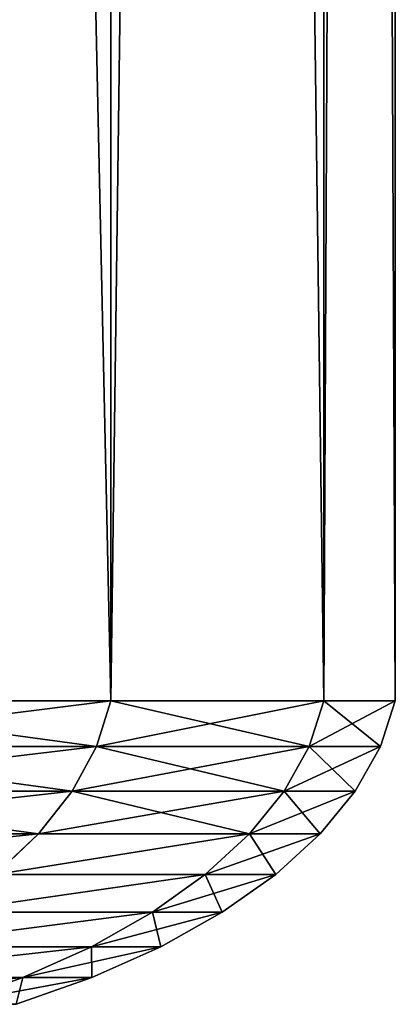
# Model space of a CAD drawing. Extents: x 0 to 5141, y 0 to 5116.
# Drawn here: x 3654 to 3665, y 494 to 521 of the extents above; entities that cross this region are included whole.
import ezdxf

# ---------------------------------------------------------------- set-up
doc = ezdxf.new("R2010")
doc.units = 0
doc.header["$LTSCALE"] = 25.4
doc.layers.get('0').update_dxf_attribs({"color": 13, "linetype": 'CONTINUOUS'})

msp = doc.modelspace()

# ---------------------------------------------------------------- linework, layer by layer
at = {"color": 9}
for p, q in [((3656.97, 942.194, 289.528), (3656.97, 502.194, 289.528)), ((3656.97, 942.194, 289.528), (3656.97, 502.194, 289.528)), ((3656.97, 942.194, 170.472), (3656.97, 502.194, 170.472)), ((3656.97, 942.194, 170.472), (3656.97, 502.194, 170.472)), ((3662.839, 942.194, 260.021), (3662.839, 502.194, 260.021)), ((3662.839, 942.194, 199.979), (3662.839, 502.194, 199.979)), ((3662.839, 942.194, 199.979), (3662.839, 502.194, 199.979)), ((3662.839, 942.194, 260.021), (3662.839, 502.194, 260.021)), ((3664.807, 942.194, 230), (3664.807, 502.194, 230)), ((3664.807, 942.194, 230), (3664.807, 502.194, 230)), ((3647.299, 502.194, 318.017), (3656.97, 502.194, 289.528)), ((3647.299, 502.194, 318.017), (3656.97, 502.194, 289.528)), ((3656.97, 502.194, 170.472), (3647.299, 502.194, 141.983)), ((3656.97, 502.194, 170.472), (3647.299, 502.194, 141.983)), ((3656.97, 502.194, 289.528), (3656.572, 500.937, 289.422)), ((3656.97, 502.194, 289.528), (3656.572, 500.937, 289.422)), ((3656.97, 502.194, 170.472), (3656.572, 500.937, 170.578)), ((3656.97, 502.194, 170.472), (3656.572, 500.937, 170.578)), ((3656.97, 502.194, 289.528), (3662.839, 502.194, 260.021)), ((3656.97, 502.194, 289.528), (3662.839, 502.194, 260.021)), ((3662.839, 502.194, 199.979), (3656.97, 502.194, 170.472)), ((3662.839, 502.194, 199.979), (3656.97, 502.194, 170.472)), ((3662.839, 502.194, 260.021), (3662.431, 500.937, 259.967)), ((3662.839, 502.194, 199.979), (3662.431, 500.937, 200.033)), ((3662.839, 502.194, 260.021), (3662.431, 500.937, 259.967)), ((3662.839, 502.194, 199.979), (3662.431, 500.937, 200.033)), ((3662.839, 502.194, 260.021), (3664.807, 502.194, 230)), ((3664.807, 502.194, 230), (3662.839, 502.194, 199.979)), ((3664.807, 502.194, 230), (3662.839, 502.194, 199.979)), ((3662.839, 502.194, 260.021), (3664.807, 502.194, 230)), ((3664.807, 502.194, 230), (3664.395, 500.937, 230)), ((3664.807, 502.194, 230), (3664.395, 500.937, 230)), ((3646.919, 500.937, 317.86), (3656.572, 500.937, 289.422)), ((3646.919, 500.937, 317.86), (3656.572, 500.937, 289.422)), ((3656.572, 500.937, 170.578), (3646.919, 500.937, 142.14)), ((3656.572, 500.937, 170.578), (3646.919, 500.937, 142.14)), ((3656.572, 500.937, 289.422), (3655.903, 499.712, 289.242)), ((3656.572, 500.937, 289.422), (3655.903, 499.712, 289.242)), ((3656.572, 500.937, 170.578), (3655.903, 499.712, 170.758)), ((3656.572, 500.937, 170.578), (3655.903, 499.712, 170.758)), ((3656.572, 500.937, 289.422), (3662.431, 500.937, 259.967)), ((3656.572, 500.937, 289.422), (3662.431, 500.937, 259.967)), ((3662.431, 500.937, 200.033), (3656.572, 500.937, 170.578)), ((3662.431, 500.937, 200.033), (3656.572, 500.937, 170.578)), ((3662.431, 500.937, 259.967), (3661.744, 499.712, 259.877)), ((3662.431, 500.937, 259.967), (3661.744, 499.712, 259.877)), ((3662.431, 500.937, 200.033), (3661.744, 499.712, 200.123)), ((3662.431, 500.937, 200.033), (3661.744, 499.712, 200.123)), ((3662.431, 500.937, 259.967), (3664.395, 500.937, 230)), ((3662.431, 500.937, 259.967), (3664.395, 500.937, 230)), ((3664.395, 500.937, 230), (3662.431, 500.937, 200.033)), ((3664.395, 500.937, 230), (3662.431, 500.937, 200.033)), ((3664.395, 500.937, 230), (3663.702, 499.712, 230)), ((3664.395, 500.937, 230), (3663.702, 499.712, 230)), ((3646.278, 499.712, 317.594), (3655.903, 499.712, 289.242)), ((3646.278, 499.712, 317.594), (3655.903, 499.712, 289.242)), ((3655.903, 499.712, 170.758), (3646.278, 499.712, 142.406)), ((3655.903, 499.712, 170.758), (3646.278, 499.712, 142.406)), ((3655.903, 499.712, 289.242), (3654.97, 498.533, 288.992)), ((3655.903, 499.712, 289.242), (3654.97, 498.533, 288.992)), ((3655.903, 499.712, 170.758), (3654.97, 498.533, 171.008)), ((3655.903, 499.712, 170.758), (3654.97, 498.533, 171.008)), ((3655.903, 499.712, 289.242), (3661.744, 499.712, 259.877)), ((3655.903, 499.712, 289.242), (3661.744, 499.712, 259.877)), ((3661.744, 499.712, 200.123), (3655.903, 499.712, 170.758)), ((3661.744, 499.712, 200.123), (3655.903, 499.712, 170.758)), ((3661.744, 499.712, 259.877), (3660.786, 498.533, 259.751)), ((3661.744, 499.712, 200.123), (3660.786, 498.533, 200.249)), ((3661.744, 499.712, 259.877), (3660.786, 498.533, 259.751)), ((3661.744, 499.712, 200.123), (3660.786, 498.533, 200.249)), ((3661.744, 499.712, 259.877), (3663.702, 499.712, 230)), ((3661.744, 499.712, 259.877), (3663.702, 499.712, 230)), ((3663.702, 499.712, 230), (3661.744, 499.712, 200.123)), ((3663.702, 499.712, 230), (3661.744, 499.712, 200.123)), ((3663.702, 499.712, 230), (3662.736, 498.533, 230)), ((3663.702, 499.712, 230), (3662.736, 498.533, 230)), ((3645.386, 498.533, 317.225), (3654.97, 498.533, 288.992)), ((3645.386, 498.533, 317.225), (3654.97, 498.533, 288.992)), ((3654.97, 498.533, 171.008), (3645.386, 498.533, 142.775)), ((3654.97, 498.533, 171.008), (3645.386, 498.533, 142.775)), ((3654.97, 498.533, 288.992), (3653.785, 497.417, 288.675)), ((3654.97, 498.533, 288.992), (3653.785, 497.417, 288.675)), ((3654.97, 498.533, 171.008), (3653.785, 497.417, 171.325)), ((3654.97, 498.533, 171.008), (3653.785, 497.417, 171.325)), ((3654.97, 498.533, 288.992), (3660.786, 498.533, 259.751)), ((3654.97, 498.533, 288.992), (3660.786, 498.533, 259.751)), ((3660.786, 498.533, 200.249), (3654.97, 498.533, 171.008)), ((3660.786, 498.533, 200.249), (3654.97, 498.533, 171.008)), ((3660.786, 498.533, 259.751), (3659.57, 497.417, 259.591)), ((3660.786, 498.533, 259.751), (3659.57, 497.417, 259.591)), ((3660.786, 498.533, 200.249), (3659.57, 497.417, 200.409)), ((3660.786, 498.533, 200.249), (3659.57, 497.417, 200.409)), ((3660.786, 498.533, 259.751), (3662.736, 498.533, 230)), ((3660.786, 498.533, 259.751), (3662.736, 498.533, 230)), ((3662.736, 498.533, 230), (3660.786, 498.533, 200.249)), ((3662.736, 498.533, 230), (3660.786, 498.533, 200.249)), ((3662.736, 498.533, 230), (3661.51, 497.417, 230)), ((3662.736, 498.533, 230), (3661.51, 497.417, 230)), ((3653.785, 497.417, 288.675), (3659.57, 497.417, 259.591)), ((3653.785, 497.417, 288.675), (3659.57, 497.417, 259.591)), ((3659.57, 497.417, 200.409), (3653.785, 497.417, 171.325)), ((3659.57, 497.417, 200.409), (3653.785, 497.417, 171.325)), ((3659.57, 497.417, 259.591), (3658.112, 496.377, 259.399)), ((3659.57, 497.417, 259.591), (3658.112, 496.377, 259.399)), ((3659.57, 497.417, 200.409), (3658.112, 496.377, 200.601)), ((3659.57, 497.417, 200.409), (3658.112, 496.377, 200.601)), ((3659.57, 497.417, 259.591), (3661.51, 497.417, 230)), ((3659.57, 497.417, 259.591), (3661.51, 497.417, 230)), ((3661.51, 497.417, 230), (3659.57, 497.417, 200.409)), ((3661.51, 497.417, 230), (3659.57, 497.417, 200.409)), ((3661.51, 497.417, 230), (3660.039, 496.377, 230)), ((3661.51, 497.417, 230), (3660.039, 496.377, 230)), ((3652.365, 496.377, 288.294), (3658.112, 496.377, 259.399)), ((3652.365, 496.377, 288.294), (3658.112, 496.377, 259.399)), ((3658.112, 496.377, 200.601), (3652.365, 496.377, 171.706)), ((3658.112, 496.377, 200.601), (3652.365, 496.377, 171.706)), ((3658.112, 496.377, 259.399), (3656.43, 495.427, 259.177)), ((3658.112, 496.377, 200.601), (3656.43, 495.427, 200.823)), ((3658.112, 496.377, 259.399), (3656.43, 495.427, 259.177)), ((3658.112, 496.377, 200.601), (3656.43, 495.427, 200.823)), ((3658.112, 496.377, 259.399), (3660.039, 496.377, 230)), ((3658.112, 496.377, 259.399), (3660.039, 496.377, 230)), ((3660.039, 496.377, 230), (3658.112, 496.377, 200.601)), ((3660.039, 496.377, 230), (3658.112, 496.377, 200.601)), ((3660.039, 496.377, 230), (3658.343, 495.427, 230)), ((3660.039, 496.377, 230), (3658.343, 495.427, 230)), ((3650.726, 495.427, 287.855), (3656.43, 495.427, 259.177)), ((3650.726, 495.427, 287.855), (3656.43, 495.427, 259.177)), ((3656.43, 495.427, 200.823), (3650.726, 495.427, 172.145)), ((3656.43, 495.427, 200.823), (3650.726, 495.427, 172.145)), ((3656.43, 495.427, 259.177), (3654.546, 494.578, 258.929)), ((3656.43, 495.427, 200.823), (3654.546, 494.578, 201.071)), ((3656.43, 495.427, 259.177), (3654.546, 494.578, 258.929)), ((3656.43, 495.427, 200.823), (3654.546, 494.578, 201.071)), ((3656.43, 495.427, 259.177), (3658.343, 495.427, 230)), ((3656.43, 495.427, 259.177), (3658.343, 495.427, 230)), ((3658.343, 495.427, 230), (3656.43, 495.427, 200.823)), ((3658.343, 495.427, 230), (3656.43, 495.427, 200.823)), ((3658.343, 495.427, 230), (3656.442, 494.578, 230)), ((3658.343, 495.427, 230), (3656.442, 494.578, 230)), ((3648.89, 494.578, 287.363), (3654.546, 494.578, 258.929)), ((3648.89, 494.578, 287.363), (3654.546, 494.578, 258.929)), ((3654.546, 494.578, 201.071), (3648.89, 494.578, 172.637)), ((3654.546, 494.578, 201.071), (3648.89, 494.578, 172.637)), ((3654.546, 494.578, 258.929), (3652.484, 493.843, 258.658)), ((3654.546, 494.578, 201.071), (3652.484, 493.843, 201.342)), ((3654.546, 494.578, 258.929), (3652.484, 493.843, 258.658)), ((3654.546, 494.578, 201.071), (3652.484, 493.843, 201.342)), ((3656.442, 494.578, 230), (3654.362, 493.843, 230)), ((3656.442, 494.578, 230), (3654.362, 493.843, 230)), ((3654.546, 494.578, 258.929), (3656.442, 494.578, 230)), ((3654.546, 494.578, 258.929), (3656.442, 494.578, 230)), ((3656.442, 494.578, 230), (3654.546, 494.578, 201.071)), ((3656.442, 494.578, 230), (3654.546, 494.578, 201.071))]:
    msp.add_line(p, q, dxfattribs=at)

# ---------------------------------------------------------------- meshes
at = {"color": 197}
mesh = msp.add_polyface(dxfattribs=at)
corners = [(3656.97, 942.194, 289.528), (3647.299, 502.194, 318.017), (3656.97, 502.194, 289.528), (3647.299, 942.194, 318.017)]
mesh.append_faces([[corners[k] for k in face] for face in [(0, 1, 2), (1, 0, 3)]], dxfattribs={"vtx0": -1, "color": 197})
mesh = msp.add_polyface(dxfattribs=at)
corners = [(3647.299, 942.194, 141.983), (3656.97, 502.194, 170.472), (3647.299, 502.194, 141.983), (3656.97, 942.194, 170.472)]
mesh.append_faces([[corners[k] for k in face] for face in [(0, 1, 2), (1, 0, 3)]], dxfattribs={"vtx0": -1, "color": 197})
mesh = msp.add_polyface(dxfattribs=at)
corners = [(3662.839, 942.194, 260.021), (3656.97, 502.194, 289.528), (3662.839, 502.194, 260.021), (3656.97, 942.194, 289.528)]
mesh.append_faces([[corners[k] for k in face] for face in [(0, 1, 2), (1, 0, 3)]], dxfattribs={"vtx0": -1, "color": 197})
mesh = msp.add_polyface(dxfattribs=at)
corners = [(3656.97, 942.194, 170.472), (3662.839, 502.194, 199.979), (3656.97, 502.194, 170.472), (3662.839, 942.194, 199.979)]
mesh.append_faces([[corners[k] for k in face] for face in [(0, 1, 2), (1, 0, 3)]], dxfattribs={"vtx0": -1, "color": 197})
mesh = msp.add_polyface(dxfattribs=at)
corners = [(3662.839, 942.194, 199.979), (3664.807, 502.194, 230), (3662.839, 502.194, 199.979), (3664.807, 942.194, 230)]
mesh.append_faces([[corners[k] for k in face] for face in [(0, 1, 2), (1, 0, 3)]], dxfattribs={"vtx0": -1, "color": 197})
mesh = msp.add_polyface(dxfattribs=at)
corners = [(3664.807, 942.194, 230), (3662.839, 502.194, 260.021), (3664.807, 502.194, 230), (3662.839, 942.194, 260.021)]
mesh.append_faces([[corners[k] for k in face] for face in [(0, 1, 2), (1, 0, 3)]], dxfattribs={"vtx0": -1, "color": 197})
at = {"color": 28}
mesh = msp.add_polyface(dxfattribs=at)
corners = [(3656.97, 502.194, 289.528), (3646.919, 500.937, 317.86), (3656.572, 500.937, 289.422), (3647.299, 502.194, 318.017)]
mesh.append_faces([[corners[k] for k in face] for face in [(0, 1, 2), (1, 0, 3)]], dxfattribs={"vtx0": -1, "color": 28})
mesh = msp.add_polyface(dxfattribs=at)
corners = [(3647.299, 502.194, 141.983), (3656.572, 500.937, 170.578), (3646.919, 500.937, 142.14), (3656.97, 502.194, 170.472)]
mesh.append_faces([[corners[k] for k in face] for face in [(0, 1, 2), (1, 0, 3)]], dxfattribs={"vtx0": -1, "color": 28})
mesh = msp.add_polyface(dxfattribs=at)
corners = [(3662.839, 502.194, 260.021), (3656.572, 500.937, 289.422), (3662.431, 500.937, 259.967), (3656.97, 502.194, 289.528)]
mesh.append_faces([[corners[k] for k in face] for face in [(0, 1, 2), (1, 0, 3)]], dxfattribs={"vtx0": -1, "color": 28})
mesh = msp.add_polyface(dxfattribs=at)
corners = [(3656.97, 502.194, 170.472), (3662.431, 500.937, 200.033), (3656.572, 500.937, 170.578), (3662.839, 502.194, 199.979)]
mesh.append_faces([[corners[k] for k in face] for face in [(0, 1, 2), (1, 0, 3)]], dxfattribs={"vtx0": -1, "color": 28})
mesh = msp.add_polyface(dxfattribs=at)
corners = [(3664.807, 502.194, 230), (3662.431, 500.937, 259.967), (3664.395, 500.937, 230), (3662.839, 502.194, 260.021)]
mesh.append_faces([[corners[k] for k in face] for face in [(0, 1, 2), (1, 0, 3)]], dxfattribs={"vtx0": -1, "color": 28})
mesh = msp.add_polyface(dxfattribs=at)
corners = [(3662.839, 502.194, 199.979), (3664.395, 500.937, 230), (3662.431, 500.937, 200.033), (3664.807, 502.194, 230)]
mesh.append_faces([[corners[k] for k in face] for face in [(0, 1, 2), (1, 0, 3)]], dxfattribs={"vtx0": -1, "color": 28})
mesh = msp.add_polyface(dxfattribs=at)
corners = [(3656.572, 500.937, 289.422), (3646.278, 499.712, 317.594), (3655.903, 499.712, 289.242), (3646.919, 500.937, 317.86)]
mesh.append_faces([[corners[k] for k in face] for face in [(0, 1, 2), (1, 0, 3)]], dxfattribs={"vtx0": -1, "color": 28})
mesh = msp.add_polyface(dxfattribs=at)
corners = [(3646.919, 500.937, 142.14), (3655.903, 499.712, 170.758), (3646.278, 499.712, 142.406), (3656.572, 500.937, 170.578)]
mesh.append_faces([[corners[k] for k in face] for face in [(0, 1, 2), (1, 0, 3)]], dxfattribs={"vtx0": -1, "color": 28})
mesh = msp.add_polyface(dxfattribs=at)
corners = [(3662.431, 500.937, 259.967), (3655.903, 499.712, 289.242), (3661.744, 499.712, 259.877), (3656.572, 500.937, 289.422)]
mesh.append_faces([[corners[k] for k in face] for face in [(0, 1, 2), (1, 0, 3)]], dxfattribs={"vtx0": -1, "color": 28})
mesh = msp.add_polyface(dxfattribs=at)
corners = [(3656.572, 500.937, 170.578), (3661.744, 499.712, 200.123), (3655.903, 499.712, 170.758), (3662.431, 500.937, 200.033)]
mesh.append_faces([[corners[k] for k in face] for face in [(0, 1, 2), (1, 0, 3)]], dxfattribs={"vtx0": -1, "color": 28})
mesh = msp.add_polyface(dxfattribs=at)
corners = [(3664.395, 500.937, 230), (3661.744, 499.712, 259.877), (3663.702, 499.712, 230), (3662.431, 500.937, 259.967)]
mesh.append_faces([[corners[k] for k in face] for face in [(0, 1, 2), (1, 0, 3)]], dxfattribs={"vtx0": -1, "color": 28})
mesh = msp.add_polyface(dxfattribs=at)
corners = [(3662.431, 500.937, 200.033), (3663.702, 499.712, 230), (3661.744, 499.712, 200.123), (3664.395, 500.937, 230)]
mesh.append_faces([[corners[k] for k in face] for face in [(0, 1, 2), (1, 0, 3)]], dxfattribs={"vtx0": -1, "color": 28})
mesh = msp.add_polyface(dxfattribs=at)
corners = [(3655.903, 499.712, 289.242), (3645.386, 498.533, 317.225), (3654.97, 498.533, 288.992), (3646.278, 499.712, 317.594)]
mesh.append_faces([[corners[k] for k in face] for face in [(0, 1, 2), (1, 0, 3)]], dxfattribs={"vtx0": -1, "color": 28})
mesh = msp.add_polyface(dxfattribs=at)
corners = [(3646.278, 499.712, 142.406), (3654.97, 498.533, 171.008), (3645.386, 498.533, 142.775), (3655.903, 499.712, 170.758)]
mesh.append_faces([[corners[k] for k in face] for face in [(0, 1, 2), (1, 0, 3)]], dxfattribs={"vtx0": -1, "color": 28})
mesh = msp.add_polyface(dxfattribs=at)
corners = [(3661.744, 499.712, 259.877), (3654.97, 498.533, 288.992), (3660.786, 498.533, 259.751), (3655.903, 499.712, 289.242)]
mesh.append_faces([[corners[k] for k in face] for face in [(0, 1, 2), (1, 0, 3)]], dxfattribs={"vtx0": -1, "color": 28})
mesh = msp.add_polyface(dxfattribs=at)
corners = [(3655.903, 499.712, 170.758), (3660.786, 498.533, 200.249), (3654.97, 498.533, 171.008), (3661.744, 499.712, 200.123)]
mesh.append_faces([[corners[k] for k in face] for face in [(0, 1, 2), (1, 0, 3)]], dxfattribs={"vtx0": -1, "color": 28})
mesh = msp.add_polyface(dxfattribs=at)
corners = [(3663.702, 499.712, 230), (3660.786, 498.533, 259.751), (3662.736, 498.533, 230), (3661.744, 499.712, 259.877)]
mesh.append_faces([[corners[k] for k in face] for face in [(0, 1, 2), (1, 0, 3)]], dxfattribs={"vtx0": -1, "color": 28})
mesh = msp.add_polyface(dxfattribs=at)
corners = [(3661.744, 499.712, 200.123), (3662.736, 498.533, 230), (3660.786, 498.533, 200.249), (3663.702, 499.712, 230)]
mesh.append_faces([[corners[k] for k in face] for face in [(0, 1, 2), (1, 0, 3)]], dxfattribs={"vtx0": -1, "color": 28})
mesh = msp.add_polyface(dxfattribs=at)
corners = [(3654.97, 498.533, 288.992), (3644.253, 497.417, 316.755), (3653.785, 497.417, 288.675), (3645.386, 498.533, 317.225)]
mesh.append_faces([[corners[k] for k in face] for face in [(0, 1, 2), (1, 0, 3)]], dxfattribs={"vtx0": -1, "color": 28})
mesh = msp.add_polyface(dxfattribs=at)
corners = [(3654.97, 498.533, 171.008), (3644.253, 497.417, 143.245), (3645.386, 498.533, 142.775), (3653.785, 497.417, 171.325)]
mesh.append_faces([[corners[k] for k in face] for face in [(0, 1, 2), (1, 0, 3)]], dxfattribs={"vtx0": -1, "color": 28})
mesh = msp.add_polyface(dxfattribs=at)
corners = [(3660.786, 498.533, 259.751), (3653.785, 497.417, 288.675), (3659.57, 497.417, 259.591), (3654.97, 498.533, 288.992)]
mesh.append_faces([[corners[k] for k in face] for face in [(0, 1, 2), (1, 0, 3)]], dxfattribs={"vtx0": -1, "color": 28})
mesh = msp.add_polyface(dxfattribs=at)
corners = [(3660.786, 498.533, 200.249), (3653.785, 497.417, 171.325), (3654.97, 498.533, 171.008), (3659.57, 497.417, 200.409)]
mesh.append_faces([[corners[k] for k in face] for face in [(0, 1, 2), (1, 0, 3)]], dxfattribs={"vtx0": -1, "color": 28})
mesh = msp.add_polyface(dxfattribs=at)
corners = [(3660.786, 498.533, 259.751), (3661.51, 497.417, 230), (3662.736, 498.533, 230), (3659.57, 497.417, 259.591)]
mesh.append_faces([[corners[k] for k in face] for face in [(0, 1, 2), (1, 0, 3)]], dxfattribs={"vtx0": -1, "color": 28})
mesh = msp.add_polyface(dxfattribs=at)
corners = [(3662.736, 498.533, 230), (3659.57, 497.417, 200.409), (3660.786, 498.533, 200.249), (3661.51, 497.417, 230)]
mesh.append_faces([[corners[k] for k in face] for face in [(0, 1, 2), (1, 0, 3)]], dxfattribs={"vtx0": -1, "color": 28})
mesh = msp.add_polyface(dxfattribs=at)
corners = [(3659.57, 497.417, 259.591), (3652.365, 496.377, 288.294), (3658.112, 496.377, 259.399), (3653.785, 497.417, 288.675)]
mesh.append_faces([[corners[k] for k in face] for face in [(0, 1, 2), (1, 0, 3)]], dxfattribs={"vtx0": -1, "color": 28})
mesh = msp.add_polyface(dxfattribs=at)
corners = [(3659.57, 497.417, 200.409), (3652.365, 496.377, 171.706), (3653.785, 497.417, 171.325), (3658.112, 496.377, 200.601)]
mesh.append_faces([[corners[k] for k in face] for face in [(0, 1, 2), (1, 0, 3)]], dxfattribs={"vtx0": -1, "color": 28})
mesh = msp.add_polyface(dxfattribs=at)
corners = [(3659.57, 497.417, 259.591), (3660.039, 496.377, 230), (3661.51, 497.417, 230), (3658.112, 496.377, 259.399)]
mesh.append_faces([[corners[k] for k in face] for face in [(0, 1, 2), (1, 0, 3)]], dxfattribs={"vtx0": -1, "color": 28})
mesh = msp.add_polyface(dxfattribs=at)
corners = [(3661.51, 497.417, 230), (3658.112, 496.377, 200.601), (3659.57, 497.417, 200.409), (3660.039, 496.377, 230)]
mesh.append_faces([[corners[k] for k in face] for face in [(0, 1, 2), (1, 0, 3)]], dxfattribs={"vtx0": -1, "color": 28})
mesh = msp.add_polyface(dxfattribs=at)
corners = [(3658.112, 496.377, 259.399), (3650.726, 495.427, 287.855), (3656.43, 495.427, 259.177), (3652.365, 496.377, 288.294)]
mesh.append_faces([[corners[k] for k in face] for face in [(0, 1, 2), (1, 0, 3)]], dxfattribs={"vtx0": -1, "color": 28})
mesh = msp.add_polyface(dxfattribs=at)
corners = [(3658.112, 496.377, 200.601), (3650.726, 495.427, 172.145), (3652.365, 496.377, 171.706), (3656.43, 495.427, 200.823)]
mesh.append_faces([[corners[k] for k in face] for face in [(0, 1, 2), (1, 0, 3)]], dxfattribs={"vtx0": -1, "color": 28})
mesh = msp.add_polyface(dxfattribs=at)
corners = [(3658.112, 496.377, 259.399), (3658.343, 495.427, 230), (3660.039, 496.377, 230), (3656.43, 495.427, 259.177)]
mesh.append_faces([[corners[k] for k in face] for face in [(0, 1, 2), (1, 0, 3)]], dxfattribs={"vtx0": -1, "color": 28})
mesh = msp.add_polyface(dxfattribs=at)
corners = [(3660.039, 496.377, 230), (3656.43, 495.427, 200.823), (3658.112, 496.377, 200.601), (3658.343, 495.427, 230)]
mesh.append_faces([[corners[k] for k in face] for face in [(0, 1, 2), (1, 0, 3)]], dxfattribs={"vtx0": -1, "color": 28})
mesh = msp.add_polyface(dxfattribs=at)
corners = [(3656.43, 495.427, 259.177), (3648.89, 494.578, 287.363), (3654.546, 494.578, 258.929), (3650.726, 495.427, 287.855)]
mesh.append_faces([[corners[k] for k in face] for face in [(0, 1, 2), (1, 0, 3)]], dxfattribs={"vtx0": -1, "color": 28})
mesh = msp.add_polyface(dxfattribs=at)
corners = [(3656.43, 495.427, 200.823), (3648.89, 494.578, 172.637), (3650.726, 495.427, 172.145), (3654.546, 494.578, 201.071)]
mesh.append_faces([[corners[k] for k in face] for face in [(0, 1, 2), (1, 0, 3)]], dxfattribs={"vtx0": -1, "color": 28})
mesh = msp.add_polyface(dxfattribs=at)
corners = [(3656.43, 495.427, 259.177), (3656.442, 494.578, 230), (3658.343, 495.427, 230), (3654.546, 494.578, 258.929)]
mesh.append_faces([[corners[k] for k in face] for face in [(0, 1, 2), (1, 0, 3)]], dxfattribs={"vtx0": -1, "color": 28})
mesh = msp.add_polyface(dxfattribs=at)
corners = [(3658.343, 495.427, 230), (3654.546, 494.578, 201.071), (3656.43, 495.427, 200.823), (3656.442, 494.578, 230)]
mesh.append_faces([[corners[k] for k in face] for face in [(0, 1, 2), (1, 0, 3)]], dxfattribs={"vtx0": -1, "color": 28})
mesh = msp.add_polyface(dxfattribs=at)
corners = [(3654.546, 494.578, 258.929), (3646.881, 493.843, 286.825), (3652.484, 493.843, 258.658), (3648.89, 494.578, 287.363)]
mesh.append_faces([[corners[k] for k in face] for face in [(0, 1, 2), (1, 0, 3)]], dxfattribs={"vtx0": -1, "color": 28})
mesh = msp.add_polyface(dxfattribs=at)
corners = [(3654.546, 494.578, 201.071), (3646.881, 493.843, 173.175), (3648.89, 494.578, 172.637), (3652.484, 493.843, 201.342)]
mesh.append_faces([[corners[k] for k in face] for face in [(0, 1, 2), (1, 0, 3)]], dxfattribs={"vtx0": -1, "color": 28})
mesh = msp.add_polyface(dxfattribs=at)
corners = [(3654.546, 494.578, 258.929), (3654.362, 493.843, 230), (3656.442, 494.578, 230), (3652.484, 493.843, 258.658)]
mesh.append_faces([[corners[k] for k in face] for face in [(0, 1, 2), (1, 0, 3)]], dxfattribs={"vtx0": -1, "color": 28})
mesh = msp.add_polyface(dxfattribs=at)
corners = [(3656.442, 494.578, 230), (3652.484, 493.843, 201.342), (3654.546, 494.578, 201.071), (3654.362, 493.843, 230)]
mesh.append_faces([[corners[k] for k in face] for face in [(0, 1, 2), (1, 0, 3)]], dxfattribs={"vtx0": -1, "color": 28})

doc.saveas('drawing.dxf')
